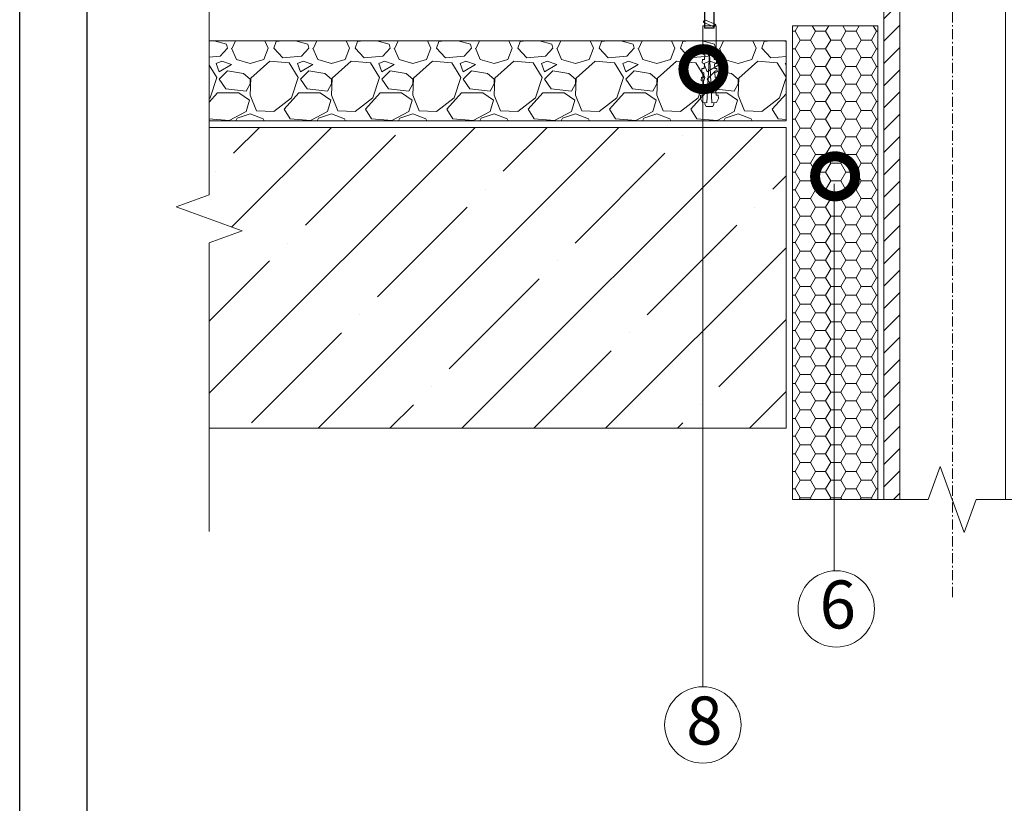
# Model space of a CAD drawing. Units: millimetres. Extents: x -172883 to 37297, y -124020 to 186017.
# Drawn here: x -61234 to -60506, y -56975 to -56396 of the extents above; entities that cross this region are included whole.
import ezdxf

# ---------------------------------------------------------------- set-up
doc = ezdxf.new("R2010")
doc.units = ezdxf.units.MM
doc.linetypes.add('Штрих-пунктирная', pattern=[20, 7.5, -2, 1, -2, 7.5])
doc.layers.get('0').update_dxf_attribs({"lineweight": 25})
doc.layers.get('Defpoints').update_dxf_attribs({"color": 254, "lineweight": 25})
for name, color, linetype, lineweight in [('Железобетон', 7, 'Continuous', 25), ('Крепеж', 251, 'Continuous', 15), ('мкБетон', 7, 'Continuous', 25), ('мкВОРОНКА', 7, 'Continuous', 15), ('мкКЕРАМЗИТОВАЯ РАЗУКЛОНКА', 7, 'Continuous', 15)]:
    doc.layers.add(name, color=color, linetype=linetype, lineweight=lineweight)
doc.layers.add('ЛИНИЯ035', color=7, linetype='Continuous')
doc.styles.add('Arial', font='arial.ttf')

msp = doc.modelspace()

# ---------------------------------------------------------------- hatches: boundary and pattern name
at = {"layer": 'мкВОРОНКА', "ltscale": 5}
h = msp.add_hatch(dxfattribs=at)
h.set_pattern_fill('ANSI31', color=256, scale=3.66931)
h.set_pattern_definition([(45, (11001.665, 10258.705), (-8.2378363, 8.2378363), [])])
h.paths.add_polyline_path([(-60583.24, -55415.67), (-60595.07, -55415.67), (-60595.07, -56750.68), (-60583.24, -56750.68)])

# ---------------------------------------------------------------- linework, layer by layer
at = {"linetype": 'Штрих-пунктирная', "lineweight": 15}
msp.add_lwpolyline([(-60544.18, -56822.93), (-60544.18, -55341.35)], dxfattribs=at)
at = {"layer": 'Defpoints'}
msp.add_lwpolyline([(-59133.87, -58005.29), (-61233.87, -58005.29), (-61233.87, -55035.29), (-59133.87, -55035.29)], close=True, dxfattribs=at)
at = {"layer": 'Железобетон'}
msp.add_lwpolyline([(-59333.87, -55085.29), (-59333.87, -57955.29), (-61183.87, -57955.29), (-61183.87, -55085.29), (-59333.87, -55085.29)], dxfattribs=at)
at = {"layer": 'Крепеж'}
for points in [[(-60718.96, -56400.46), (-60728.9, -56400.46), (-60728.9, -56421.17), (-60718.96, -56421.17), (-60718.96, -56400.46)], [(-60728.9, -56421.17), (-60727.29, -56422.09), (-60727.47, -56425.4), (-60729.12, -56425.31), (-60729.25, -56427.79), (-60727.64, -56428.71), (-60727.81, -56432.02), (-60729.47, -56431.93), (-60729.6, -56434.41), (-60727.99, -56435.33), (-60728.16, -56438.64), (-60729.81, -56438.55), (-60729.94, -56441.03), (-60728.33, -56441.95), (-60728.51, -56445.26), (-60730.16, -56445.17), (-60730.29, -56447.65), (-60728.68, -56448.56), (-60728.85, -56451.87), (-60730.51, -56451.79), (-60730.64, -56454.27), (-60729.14, -56457.25), (-60725.83, -56457.43), (-60723.93, -56421.3), (-60722.04, -56457.43), (-60718.73, -56457.25), (-60717.23, -56454.27), (-60717.36, -56451.79), (-60719.01, -56451.87), (-60719.19, -56448.56), (-60717.57, -56447.65), (-60717.7, -56445.17), (-60719.36, -56445.26), (-60719.53, -56441.95), (-60717.92, -56441.03), (-60718.05, -56438.55), (-60719.71, -56438.64), (-60719.88, -56435.33), (-60718.27, -56434.41), (-60718.4, -56431.93), (-60720.05, -56432.02), (-60720.23, -56428.71), (-60718.61, -56427.79), (-60718.74, -56425.31), (-60720.4, -56425.4), (-60720.57, -56422.09), (-60718.96, -56421.17)], [(-60727.25, -56457.35), (-60727.25, -56458.46), (-60726.42, -56460.12), (-60721.45, -56460.12), (-60720.62, -56458.46), (-60720.62, -56457.35)]]:
    msp.add_lwpolyline(points, dxfattribs=at)
at = {"layer": 'ЛИНИЯ035', "color": 0, "const_width": 29.59}
for points in [[(-60732.05, -56432.51, 1), (-60724.65, -56432.51, 1)], [(-60634.71, -56511.77, 1), (-60627.31, -56511.77, 1)]]:
    msp.add_lwpolyline(points, format="xyb", close=True, dxfattribs=at)
at = {"layer": 'мкБетон', "color": 18, "true_color": 0x000000, "extrusion": (0, 0, -1)}
for p, q in [((-60727.25, -56402.11), (-60727.25, -56389.4)), ((-60720.62, -56389.4), (-60720.62, -56402.11)), ((-60720.62, -56402.11), (-60727.25, -56402.11))]:
    msp.add_line(p, q, dxfattribs=at)
at = {"layer": 'мкВОРОНКА', "ltscale": 5}
for p, q in [((-61093.73, -56353.58), (-61093.73, -56525.5)), ((-60727.25, -56400.16), (-60727.25, -56389.4)), ((-60720.62, -56389.4), (-60720.62, -56400.16)), ((-60728.55, -56397.81), (-60727.25, -56396.15)), ((-60720.62, -56401.12), (-60728.55, -56397.81)), ((-60727.25, -56396.15), (-60719.32, -56399.47)), ((-60727.25, -56400.46), (-60727.25, -56400.16)), ((-60719.32, -56399.47), (-60720.62, -56401.12)), ((-60720.62, -56400.16), (-60720.62, -56400.46)), ((-60662.54, -56400.46), (-60599.51, -56400.46)), ((-60662.54, -56750.71), (-60662.54, -56400.46)), ((-60660.6, -56404.49), (-60658.27, -56400.46)), ((-60645.57, -56404.49), (-60647.9, -56400.46)), ((-60638.05, -56404.49), (-60635.73, -56400.46)), ((-60623.02, -56404.49), (-60625.35, -56400.46)), ((-60615.5, -56404.49), (-60613.18, -56400.46)), ((-60600.47, -56404.49), (-60602.8, -56400.46)), ((-60599.51, -56400.46), (-60599.51, -56750.68)), ((-60662.54, -56404.49), (-60660.6, -56404.49)), ((-60656.84, -56411), (-60660.6, -56404.49)), ((-60649.33, -56411), (-60645.57, -56404.49)), ((-60645.57, -56404.49), (-60638.05, -56404.49)), ((-60634.29, -56411), (-60638.05, -56404.49)), ((-60626.78, -56411), (-60623.02, -56404.49)), ((-60623.02, -56404.49), (-60615.5, -56404.49)), ((-60611.75, -56411), (-60615.5, -56404.49)), ((-60604.23, -56411), (-60600.47, -56404.49)), ((-60600.47, -56404.49), (-60599.51, -56404.49)), ((-61093.73, -56411.66), (-60667.28, -56411.66)), ((-60667.28, -56411.66), (-60667.28, -56470.84)), ((-60660.6, -56417.51), (-60656.84, -56411)), ((-60656.84, -56411), (-60649.33, -56411)), ((-60645.57, -56417.51), (-60649.33, -56411)), ((-60638.05, -56417.51), (-60634.29, -56411)), ((-60634.29, -56411), (-60626.78, -56411)), ((-60623.02, -56417.51), (-60626.78, -56411)), ((-60615.5, -56417.51), (-60611.75, -56411)), ((-60611.75, -56411), (-60604.23, -56411)), ((-60600.47, -56417.51), (-60604.23, -56411)), ((-60662.54, -56417.51), (-60660.6, -56417.51)), ((-60656.84, -56424.02), (-60660.6, -56417.51)), ((-60649.33, -56424.02), (-60645.57, -56417.51)), ((-60645.57, -56417.51), (-60638.05, -56417.51)), ((-60634.29, -56424.02), (-60638.05, -56417.51)), ((-60626.78, -56424.02), (-60623.02, -56417.51)), ((-60623.02, -56417.51), (-60615.5, -56417.51)), ((-60611.75, -56424.02), (-60615.5, -56417.51)), ((-60604.23, -56424.02), (-60600.47, -56417.51)), ((-60600.47, -56417.51), (-60599.51, -56417.51)), ((-60660.6, -56430.53), (-60656.84, -56424.02)), ((-60656.84, -56424.02), (-60649.33, -56424.02)), ((-60645.57, -56430.53), (-60649.33, -56424.02)), ((-60638.05, -56430.53), (-60634.29, -56424.02)), ((-60634.29, -56424.02), (-60626.78, -56424.02)), ((-60623.02, -56430.53), (-60626.78, -56424.02)), ((-60615.5, -56430.53), (-60611.75, -56424.02)), ((-60611.75, -56424.02), (-60604.23, -56424.02)), ((-60600.47, -56430.53), (-60604.23, -56424.02)), ((-60728.8, -56436.28), (-60728.8, -56889.25)), ((-60662.54, -56430.53), (-60660.6, -56430.53)), ((-60656.84, -56437.04), (-60660.6, -56430.53)), ((-60660.6, -56443.55), (-60656.84, -56437.04)), ((-60656.84, -56437.04), (-60649.33, -56437.04)), ((-60649.33, -56437.04), (-60645.57, -56430.53)), ((-60645.57, -56443.55), (-60649.33, -56437.04)), ((-60645.57, -56430.53), (-60638.05, -56430.53)), ((-60634.29, -56437.04), (-60638.05, -56430.53)), ((-60638.05, -56443.55), (-60634.29, -56437.04)), ((-60634.29, -56437.04), (-60626.78, -56437.04)), ((-60626.78, -56437.04), (-60623.02, -56430.53)), ((-60623.02, -56443.55), (-60626.78, -56437.04)), ((-60623.02, -56430.53), (-60615.5, -56430.53)), ((-60611.75, -56437.04), (-60615.5, -56430.53)), ((-60615.5, -56443.55), (-60611.75, -56437.04)), ((-60611.75, -56437.04), (-60604.23, -56437.04)), ((-60604.23, -56437.04), (-60600.47, -56430.53)), ((-60600.47, -56443.55), (-60604.23, -56437.04)), ((-60600.47, -56430.53), (-60599.51, -56430.53)), ((-60662.54, -56443.55), (-60660.6, -56443.55)), ((-60656.84, -56450.06), (-60660.6, -56443.55)), ((-60649.33, -56450.06), (-60645.57, -56443.55)), ((-60645.57, -56443.55), (-60638.05, -56443.55)), ((-60634.29, -56450.06), (-60638.05, -56443.55)), ((-60626.78, -56450.06), (-60623.02, -56443.55)), ((-60623.02, -56443.55), (-60615.5, -56443.55)), ((-60611.75, -56450.06), (-60615.5, -56443.55)), ((-60604.23, -56450.06), (-60600.47, -56443.55)), ((-60600.47, -56443.55), (-60599.51, -56443.55)), ((-60660.6, -56456.56), (-60656.84, -56450.06)), ((-60656.84, -56450.06), (-60649.33, -56450.06)), ((-60645.57, -56456.56), (-60649.33, -56450.06)), ((-60638.05, -56456.56), (-60634.29, -56450.06)), ((-60634.29, -56450.06), (-60626.78, -56450.06)), ((-60623.02, -56456.56), (-60626.78, -56450.06)), ((-60615.5, -56456.56), (-60611.75, -56450.06)), ((-60611.75, -56450.06), (-60604.23, -56450.06)), ((-60600.47, -56456.56), (-60604.23, -56450.06)), ((-60662.54, -56456.56), (-60660.6, -56456.56)), ((-60656.84, -56463.07), (-60660.6, -56456.56)), ((-60649.33, -56463.07), (-60645.57, -56456.56)), ((-60645.57, -56456.56), (-60638.05, -56456.56)), ((-60634.29, -56463.07), (-60638.05, -56456.56)), ((-60626.78, -56463.07), (-60623.02, -56456.56)), ((-60623.02, -56456.56), (-60615.5, -56456.56)), ((-60611.75, -56463.07), (-60615.5, -56456.56)), ((-60604.23, -56463.07), (-60600.47, -56456.56)), ((-60600.47, -56456.56), (-60599.51, -56456.56)), ((-60660.6, -56469.58), (-60656.84, -56463.07)), ((-60656.84, -56463.07), (-60649.33, -56463.07)), ((-60645.57, -56469.58), (-60649.33, -56463.07)), ((-60638.05, -56469.58), (-60634.29, -56463.07)), ((-60634.29, -56463.07), (-60626.78, -56463.07)), ((-60623.02, -56469.58), (-60626.78, -56463.07)), ((-60615.5, -56469.58), (-60611.75, -56463.07)), ((-60611.75, -56463.07), (-60604.23, -56463.07)), ((-60600.47, -56469.58), (-60604.23, -56463.07)), ((-60667.28, -56470.84), (-61093.73, -56470.84)), ((-60662.54, -56469.58), (-60660.6, -56469.58)), ((-60656.84, -56476.09), (-60660.6, -56469.58)), ((-60649.33, -56476.09), (-60645.57, -56469.58)), ((-60645.57, -56469.58), (-60638.05, -56469.58)), ((-60634.29, -56476.09), (-60638.05, -56469.58)), ((-60626.78, -56476.09), (-60623.02, -56469.58)), ((-60623.02, -56469.58), (-60615.5, -56469.58)), ((-60611.75, -56476.09), (-60615.5, -56469.58)), ((-60604.23, -56476.09), (-60600.47, -56469.58)), ((-60600.47, -56469.58), (-60599.51, -56469.58)), ((-61093.73, -56475.57), (-60667.28, -56475.57)), ((-60667.28, -56475.57), (-60667.28, -56697.96)), ((-60660.6, -56482.6), (-60656.84, -56476.09)), ((-60656.84, -56476.09), (-60649.33, -56476.09)), ((-60645.57, -56482.6), (-60649.33, -56476.09)), ((-60638.05, -56482.6), (-60634.29, -56476.09)), ((-60634.29, -56476.09), (-60626.78, -56476.09)), ((-60623.02, -56482.6), (-60626.78, -56476.09)), ((-60615.5, -56482.6), (-60611.75, -56476.09)), ((-60611.75, -56476.09), (-60604.23, -56476.09)), ((-60600.47, -56482.6), (-60604.23, -56476.09)), ((-60662.54, -56482.6), (-60660.6, -56482.6)), ((-60656.84, -56489.11), (-60660.6, -56482.6)), ((-60649.33, -56489.11), (-60645.57, -56482.6)), ((-60645.57, -56482.6), (-60638.05, -56482.6)), ((-60634.29, -56489.11), (-60638.05, -56482.6)), ((-60626.78, -56489.11), (-60623.02, -56482.6)), ((-60623.02, -56482.6), (-60615.5, -56482.6)), ((-60611.75, -56489.11), (-60615.5, -56482.6)), ((-60604.23, -56489.11), (-60600.47, -56482.6)), ((-60600.47, -56482.6), (-60599.51, -56482.6)), ((-60660.6, -56495.62), (-60656.84, -56489.11)), ((-60656.84, -56489.11), (-60649.33, -56489.11)), ((-60645.57, -56495.62), (-60649.33, -56489.11)), ((-60638.05, -56495.62), (-60634.29, -56489.11)), ((-60634.29, -56489.11), (-60626.78, -56489.11)), ((-60623.02, -56495.62), (-60626.78, -56489.11)), ((-60615.5, -56495.62), (-60611.75, -56489.11)), ((-60611.75, -56489.11), (-60604.23, -56489.11)), ((-60600.47, -56495.62), (-60604.23, -56489.11)), ((-60662.54, -56495.62), (-60660.6, -56495.62)), ((-60656.84, -56502.13), (-60660.6, -56495.62)), ((-60660.6, -56508.64), (-60656.84, -56502.13)), ((-60656.84, -56502.13), (-60649.33, -56502.13)), ((-60649.33, -56502.13), (-60645.57, -56495.62)), ((-60645.57, -56508.64), (-60649.33, -56502.13)), ((-60645.57, -56495.62), (-60638.05, -56495.62)), ((-60634.29, -56502.13), (-60638.05, -56495.62)), ((-60638.05, -56508.64), (-60634.29, -56502.13)), ((-60634.29, -56502.13), (-60626.78, -56502.13)), ((-60626.78, -56502.13), (-60623.02, -56495.62)), ((-60623.02, -56508.64), (-60626.78, -56502.13)), ((-60623.02, -56495.62), (-60615.5, -56495.62)), ((-60611.75, -56502.13), (-60615.5, -56495.62)), ((-60615.5, -56508.64), (-60611.75, -56502.13)), ((-60611.75, -56502.13), (-60604.23, -56502.13)), ((-60604.23, -56502.13), (-60600.47, -56495.62)), ((-60600.47, -56508.64), (-60604.23, -56502.13)), ((-60600.47, -56495.62), (-60599.51, -56495.62)), ((-60662.54, -56508.64), (-60660.6, -56508.64)), ((-60656.84, -56515.15), (-60660.6, -56508.64)), ((-60649.33, -56515.15), (-60645.57, -56508.64)), ((-60645.57, -56508.64), (-60638.05, -56508.64)), ((-60634.29, -56515.15), (-60638.05, -56508.64)), ((-60626.78, -56515.15), (-60623.02, -56508.64)), ((-60623.02, -56508.64), (-60615.5, -56508.64)), ((-60611.75, -56515.15), (-60615.5, -56508.64)), ((-60604.23, -56515.15), (-60600.47, -56508.64)), ((-60600.47, -56508.64), (-60599.51, -56508.64)), ((-60660.6, -56521.66), (-60656.84, -56515.15)), ((-60656.84, -56515.15), (-60649.33, -56515.15)), ((-60645.57, -56521.66), (-60649.33, -56515.15)), ((-60638.05, -56521.66), (-60634.29, -56515.15)), ((-60634.29, -56515.15), (-60626.78, -56515.15)), ((-60623.02, -56521.66), (-60626.78, -56515.15)), ((-60615.5, -56521.66), (-60611.75, -56515.15)), ((-60611.75, -56515.15), (-60604.23, -56515.15)), ((-60600.47, -56521.66), (-60604.23, -56515.15)), ((-60662.54, -56521.66), (-60660.6, -56521.66)), ((-60656.84, -56528.17), (-60660.6, -56521.66)), ((-60649.33, -56528.17), (-60645.57, -56521.66)), ((-60645.57, -56521.66), (-60638.05, -56521.66)), ((-60634.29, -56528.17), (-60638.05, -56521.66)), ((-60631.68, -56517.35), (-60631.68, -56803.46)), ((-60626.78, -56528.17), (-60623.02, -56521.66)), ((-60623.02, -56521.66), (-60615.5, -56521.66)), ((-60611.75, -56528.17), (-60615.5, -56521.66)), ((-60604.23, -56528.17), (-60600.47, -56521.66)), ((-60600.47, -56521.66), (-60599.51, -56521.66)), ((-61093.73, -56525.5), (-61118.12, -56534.38)), ((-60660.6, -56534.67), (-60656.84, -56528.17)), ((-60656.84, -56528.17), (-60649.33, -56528.17)), ((-60645.57, -56534.67), (-60649.33, -56528.17)), ((-60638.05, -56534.67), (-60634.29, -56528.17)), ((-60634.29, -56528.17), (-60626.78, -56528.17)), ((-60623.02, -56534.67), (-60626.78, -56528.17)), ((-60615.5, -56534.67), (-60611.75, -56528.17)), ((-60611.75, -56528.17), (-60604.23, -56528.17)), ((-60600.47, -56534.67), (-60604.23, -56528.17)), ((-61118.12, -56534.38), (-61069.34, -56552.13)), ((-60662.54, -56534.67), (-60660.6, -56534.67)), ((-60656.84, -56541.18), (-60660.6, -56534.67)), ((-60649.33, -56541.18), (-60645.57, -56534.67)), ((-60645.57, -56534.67), (-60638.05, -56534.67)), ((-60634.29, -56541.18), (-60638.05, -56534.67)), ((-60626.78, -56541.18), (-60623.02, -56534.67)), ((-60623.02, -56534.67), (-60615.5, -56534.67)), ((-60611.75, -56541.18), (-60615.5, -56534.67)), ((-60604.23, -56541.18), (-60600.47, -56534.67)), ((-60600.47, -56534.67), (-60599.51, -56534.67)), ((-60660.6, -56547.69), (-60656.84, -56541.18)), ((-60656.84, -56541.18), (-60649.33, -56541.18)), ((-60645.57, -56547.69), (-60649.33, -56541.18)), ((-60638.05, -56547.69), (-60634.29, -56541.18)), ((-60634.29, -56541.18), (-60626.78, -56541.18)), ((-60623.02, -56547.69), (-60626.78, -56541.18)), ((-60615.5, -56547.69), (-60611.75, -56541.18)), ((-60611.75, -56541.18), (-60604.23, -56541.18)), ((-60600.47, -56547.69), (-60604.23, -56541.18)), ((-61069.34, -56552.13), (-61093.73, -56561.01)), ((-60662.54, -56547.69), (-60660.6, -56547.69)), ((-60656.84, -56554.2), (-60660.6, -56547.69)), ((-60649.33, -56554.2), (-60645.57, -56547.69)), ((-60645.57, -56547.69), (-60638.05, -56547.69)), ((-60634.29, -56554.2), (-60638.05, -56547.69)), ((-60626.78, -56554.2), (-60623.02, -56547.69)), ((-60623.02, -56547.69), (-60615.5, -56547.69)), ((-60611.75, -56554.2), (-60615.5, -56547.69)), ((-60604.23, -56554.2), (-60600.47, -56547.69)), ((-60600.47, -56547.69), (-60599.51, -56547.69)), ((-60662.54, -56560.71), (-60660.6, -56560.71)), ((-60660.6, -56560.71), (-60656.84, -56554.2)), ((-60656.84, -56567.22), (-60660.6, -56560.71)), ((-60656.84, -56554.2), (-60649.33, -56554.2)), ((-60645.57, -56560.71), (-60649.33, -56554.2)), ((-60649.33, -56567.22), (-60645.57, -56560.71)), ((-60645.57, -56560.71), (-60638.05, -56560.71)), ((-60638.05, -56560.71), (-60634.29, -56554.2)), ((-60634.29, -56567.22), (-60638.05, -56560.71)), ((-60634.29, -56554.2), (-60626.78, -56554.2)), ((-60623.02, -56560.71), (-60626.78, -56554.2)), ((-60626.78, -56567.22), (-60623.02, -56560.71)), ((-60623.02, -56560.71), (-60615.5, -56560.71)), ((-60615.5, -56560.71), (-60611.75, -56554.2)), ((-60611.75, -56567.22), (-60615.5, -56560.71)), ((-60611.75, -56554.2), (-60604.23, -56554.2)), ((-60600.47, -56560.71), (-60604.23, -56554.2)), ((-60604.23, -56567.22), (-60600.47, -56560.71)), ((-60600.47, -56560.71), (-60599.51, -56560.71)), ((-61093.73, -56561.01), (-61093.73, -56774.36)), ((-60660.6, -56573.73), (-60656.84, -56567.22)), ((-60656.84, -56567.22), (-60649.33, -56567.22)), ((-60645.57, -56573.73), (-60649.33, -56567.22)), ((-60638.05, -56573.73), (-60634.29, -56567.22)), ((-60634.29, -56567.22), (-60626.78, -56567.22)), ((-60623.02, -56573.73), (-60626.78, -56567.22)), ((-60615.5, -56573.73), (-60611.75, -56567.22)), ((-60611.75, -56567.22), (-60604.23, -56567.22)), ((-60600.47, -56573.73), (-60604.23, -56567.22)), ((-60662.54, -56573.73), (-60660.6, -56573.73)), ((-60656.84, -56580.24), (-60660.6, -56573.73)), ((-60649.33, -56580.24), (-60645.57, -56573.73)), ((-60645.57, -56573.73), (-60638.05, -56573.73)), ((-60634.29, -56580.24), (-60638.05, -56573.73)), ((-60626.78, -56580.24), (-60623.02, -56573.73)), ((-60623.02, -56573.73), (-60615.5, -56573.73)), ((-60611.75, -56580.24), (-60615.5, -56573.73)), ((-60604.23, -56580.24), (-60600.47, -56573.73)), ((-60600.47, -56573.73), (-60599.51, -56573.73)), ((-60660.6, -56586.75), (-60656.84, -56580.24)), ((-60656.84, -56580.24), (-60649.33, -56580.24)), ((-60645.57, -56586.75), (-60649.33, -56580.24)), ((-60638.05, -56586.75), (-60634.29, -56580.24)), ((-60634.29, -56580.24), (-60626.78, -56580.24)), ((-60623.02, -56586.75), (-60626.78, -56580.24)), ((-60615.5, -56586.75), (-60611.75, -56580.24)), ((-60611.75, -56580.24), (-60604.23, -56580.24)), ((-60600.47, -56586.75), (-60604.23, -56580.24)), ((-60662.54, -56586.75), (-60660.6, -56586.75)), ((-60656.84, -56593.26), (-60660.6, -56586.75)), ((-60649.33, -56593.26), (-60645.57, -56586.75)), ((-60645.57, -56586.75), (-60638.05, -56586.75)), ((-60634.29, -56593.26), (-60638.05, -56586.75)), ((-60626.78, -56593.26), (-60623.02, -56586.75)), ((-60623.02, -56586.75), (-60615.5, -56586.75)), ((-60611.75, -56593.26), (-60615.5, -56586.75)), ((-60604.23, -56593.26), (-60600.47, -56586.75)), ((-60600.47, -56586.75), (-60599.51, -56586.75)), ((-60660.6, -56599.77), (-60656.84, -56593.26)), ((-60656.84, -56593.26), (-60649.33, -56593.26)), ((-60645.57, -56599.77), (-60649.33, -56593.26)), ((-60638.05, -56599.77), (-60634.29, -56593.26)), ((-60634.29, -56593.26), (-60626.78, -56593.26)), ((-60623.02, -56599.77), (-60626.78, -56593.26)), ((-60615.5, -56599.77), (-60611.75, -56593.26)), ((-60611.75, -56593.26), (-60604.23, -56593.26)), ((-60600.47, -56599.77), (-60604.23, -56593.26)), ((-60662.54, -56599.77), (-60660.6, -56599.77)), ((-60656.84, -56606.28), (-60660.6, -56599.77)), ((-60649.33, -56606.28), (-60645.57, -56599.77)), ((-60645.57, -56599.77), (-60638.05, -56599.77)), ((-60634.29, -56606.28), (-60638.05, -56599.77)), ((-60626.78, -56606.28), (-60623.02, -56599.77)), ((-60623.02, -56599.77), (-60615.5, -56599.77)), ((-60611.75, -56606.28), (-60615.5, -56599.77)), ((-60604.23, -56606.28), (-60600.47, -56599.77)), ((-60600.47, -56599.77), (-60599.51, -56599.77)), ((-60660.6, -56612.78), (-60656.84, -56606.28)), ((-60656.84, -56606.28), (-60649.33, -56606.28)), ((-60645.57, -56612.79), (-60649.33, -56606.28)), ((-60638.05, -56612.78), (-60634.29, -56606.28)), ((-60634.29, -56606.28), (-60626.78, -56606.28)), ((-60623.02, -56612.79), (-60626.78, -56606.28)), ((-60615.5, -56612.78), (-60611.75, -56606.28)), ((-60611.75, -56606.28), (-60604.23, -56606.28)), ((-60600.47, -56612.79), (-60604.23, -56606.28)), ((-60662.54, -56612.78), (-60660.6, -56612.78)), ((-60656.84, -56619.29), (-60660.6, -56612.79)), ((-60649.33, -56619.29), (-60645.57, -56612.78)), ((-60645.57, -56612.78), (-60638.05, -56612.78)), ((-60634.29, -56619.29), (-60638.05, -56612.79)), ((-60626.78, -56619.29), (-60623.02, -56612.78)), ((-60623.02, -56612.78), (-60615.5, -56612.78)), ((-60611.75, -56619.29), (-60615.5, -56612.79)), ((-60604.23, -56619.29), (-60600.47, -56612.78)), ((-60600.47, -56612.78), (-60599.51, -56612.78)), ((-60662.54, -56625.8), (-60660.6, -56625.8)), ((-60660.6, -56625.8), (-60656.84, -56619.29)), ((-60656.84, -56632.31), (-60660.6, -56625.8)), ((-60656.84, -56619.29), (-60649.33, -56619.29)), ((-60645.57, -56625.8), (-60649.33, -56619.29)), ((-60649.33, -56632.31), (-60645.57, -56625.8)), ((-60645.57, -56625.8), (-60638.05, -56625.8)), ((-60638.05, -56625.8), (-60634.29, -56619.29)), ((-60634.29, -56632.31), (-60638.05, -56625.8)), ((-60634.29, -56619.29), (-60626.78, -56619.29)), ((-60623.02, -56625.8), (-60626.78, -56619.29)), ((-60626.78, -56632.31), (-60623.02, -56625.8)), ((-60623.02, -56625.8), (-60615.5, -56625.8)), ((-60615.5, -56625.8), (-60611.75, -56619.29)), ((-60611.75, -56632.31), (-60615.5, -56625.8)), ((-60611.75, -56619.29), (-60604.23, -56619.29)), ((-60600.47, -56625.8), (-60604.23, -56619.29)), ((-60604.23, -56632.31), (-60600.47, -56625.8)), ((-60600.47, -56625.8), (-60599.51, -56625.8)), ((-60660.6, -56638.82), (-60656.84, -56632.31)), ((-60656.84, -56632.31), (-60649.33, -56632.31)), ((-60645.57, -56638.82), (-60649.33, -56632.31)), ((-60638.05, -56638.82), (-60634.29, -56632.31)), ((-60634.29, -56632.31), (-60626.78, -56632.31)), ((-60623.02, -56638.82), (-60626.78, -56632.31)), ((-60615.5, -56638.82), (-60611.75, -56632.31)), ((-60611.75, -56632.31), (-60604.23, -56632.31)), ((-60600.47, -56638.82), (-60604.23, -56632.31)), ((-60662.54, -56638.82), (-60660.6, -56638.82)), ((-60656.84, -56645.33), (-60660.6, -56638.82)), ((-60649.33, -56645.33), (-60645.57, -56638.82)), ((-60645.57, -56638.82), (-60638.05, -56638.82)), ((-60634.29, -56645.33), (-60638.05, -56638.82)), ((-60626.78, -56645.33), (-60623.02, -56638.82)), ((-60623.02, -56638.82), (-60615.5, -56638.82)), ((-60611.75, -56645.33), (-60615.5, -56638.82)), ((-60604.23, -56645.33), (-60600.47, -56638.82)), ((-60600.47, -56638.82), (-60599.51, -56638.82)), ((-60660.6, -56651.84), (-60656.84, -56645.33)), ((-60656.84, -56645.33), (-60649.33, -56645.33)), ((-60645.57, -56651.84), (-60649.33, -56645.33)), ((-60638.05, -56651.84), (-60634.29, -56645.33)), ((-60634.29, -56645.33), (-60626.78, -56645.33)), ((-60623.02, -56651.84), (-60626.78, -56645.33)), ((-60615.5, -56651.84), (-60611.75, -56645.33)), ((-60611.75, -56645.33), (-60604.23, -56645.33)), ((-60600.47, -56651.84), (-60604.23, -56645.33)), ((-60662.54, -56651.84), (-60660.6, -56651.84)), ((-60656.84, -56658.35), (-60660.6, -56651.84)), ((-60649.33, -56658.35), (-60645.57, -56651.84)), ((-60645.57, -56651.84), (-60638.05, -56651.84)), ((-60634.29, -56658.35), (-60638.05, -56651.84)), ((-60626.78, -56658.35), (-60623.02, -56651.84)), ((-60623.02, -56651.84), (-60615.5, -56651.84)), ((-60611.75, -56658.35), (-60615.5, -56651.84)), ((-60604.23, -56658.35), (-60600.47, -56651.84)), ((-60600.47, -56651.84), (-60599.51, -56651.84)), ((-60660.6, -56664.86), (-60656.84, -56658.35)), ((-60656.84, -56658.35), (-60649.33, -56658.35)), ((-60645.57, -56664.86), (-60649.33, -56658.35)), ((-60638.05, -56664.86), (-60634.29, -56658.35)), ((-60634.29, -56658.35), (-60626.78, -56658.35)), ((-60623.02, -56664.86), (-60626.78, -56658.35)), ((-60615.5, -56664.86), (-60611.75, -56658.35)), ((-60611.75, -56658.35), (-60604.23, -56658.35)), ((-60600.47, -56664.86), (-60604.23, -56658.35)), ((-60662.54, -56664.86), (-60660.6, -56664.86)), ((-60656.84, -56671.37), (-60660.6, -56664.86)), ((-60649.33, -56671.37), (-60645.57, -56664.86)), ((-60645.57, -56664.86), (-60638.05, -56664.86)), ((-60634.29, -56671.37), (-60638.05, -56664.86)), ((-60626.78, -56671.37), (-60623.02, -56664.86)), ((-60623.02, -56664.86), (-60615.5, -56664.86)), ((-60611.75, -56671.37), (-60615.5, -56664.86)), ((-60604.23, -56671.37), (-60600.47, -56664.86)), ((-60600.47, -56664.86), (-60599.51, -56664.86)), ((-60660.6, -56677.88), (-60656.84, -56671.37)), ((-60656.84, -56671.37), (-60649.33, -56671.37)), ((-60645.57, -56677.88), (-60649.33, -56671.37)), ((-60638.05, -56677.88), (-60634.29, -56671.37)), ((-60634.29, -56671.37), (-60626.78, -56671.37)), ((-60623.02, -56677.88), (-60626.78, -56671.37)), ((-60615.5, -56677.88), (-60611.75, -56671.37)), ((-60611.75, -56671.37), (-60604.23, -56671.37)), ((-60600.47, -56677.88), (-60604.23, -56671.37)), ((-60662.54, -56677.88), (-60660.6, -56677.88)), ((-60656.84, -56684.39), (-60660.6, -56677.88)), ((-60660.6, -56690.9), (-60656.84, -56684.39)), ((-60656.84, -56684.39), (-60649.33, -56684.39)), ((-60649.33, -56684.39), (-60645.57, -56677.88)), ((-60645.57, -56690.9), (-60649.33, -56684.39)), ((-60645.57, -56677.88), (-60638.05, -56677.88)), ((-60634.29, -56684.39), (-60638.05, -56677.88)), ((-60638.05, -56690.9), (-60634.29, -56684.39)), ((-60634.29, -56684.39), (-60626.78, -56684.39)), ((-60626.78, -56684.39), (-60623.02, -56677.88)), ((-60623.02, -56690.9), (-60626.78, -56684.39)), ((-60623.02, -56677.88), (-60615.5, -56677.88)), ((-60611.75, -56684.39), (-60615.5, -56677.88)), ((-60615.5, -56690.9), (-60611.75, -56684.39)), ((-60611.75, -56684.39), (-60604.23, -56684.39)), ((-60604.23, -56684.39), (-60600.47, -56677.88)), ((-60600.47, -56690.9), (-60604.23, -56684.39)), ((-60600.47, -56677.88), (-60599.51, -56677.88)), ((-60662.54, -56690.9), (-60660.6, -56690.9)), ((-60656.84, -56697.4), (-60660.6, -56690.9)), ((-60649.33, -56697.4), (-60645.57, -56690.9)), ((-60645.57, -56690.9), (-60638.05, -56690.9)), ((-60634.29, -56697.4), (-60638.05, -56690.9)), ((-60626.78, -56697.4), (-60623.02, -56690.9)), ((-60623.02, -56690.9), (-60615.5, -56690.9)), ((-60611.75, -56697.4), (-60615.5, -56690.9)), ((-60604.23, -56697.4), (-60600.47, -56690.9)), ((-60600.47, -56690.9), (-60599.51, -56690.9)), ((-60667.28, -56697.96), (-61093.73, -56697.96)), ((-60660.6, -56703.91), (-60656.84, -56697.4)), ((-60656.84, -56697.4), (-60649.33, -56697.4)), ((-60645.57, -56703.91), (-60649.33, -56697.4)), ((-60638.05, -56703.91), (-60634.29, -56697.4)), ((-60634.29, -56697.4), (-60626.78, -56697.4)), ((-60623.02, -56703.91), (-60626.78, -56697.4)), ((-60615.5, -56703.91), (-60611.75, -56697.4)), ((-60611.75, -56697.4), (-60604.23, -56697.4)), ((-60600.47, -56703.91), (-60604.23, -56697.4)), ((-60662.54, -56703.91), (-60660.6, -56703.91)), ((-60656.84, -56710.42), (-60660.6, -56703.91)), ((-60649.33, -56710.42), (-60645.57, -56703.91)), ((-60645.57, -56703.91), (-60638.05, -56703.91)), ((-60634.29, -56710.42), (-60638.05, -56703.91)), ((-60626.78, -56710.42), (-60623.02, -56703.91)), ((-60623.02, -56703.91), (-60615.5, -56703.91)), ((-60611.75, -56710.42), (-60615.5, -56703.91)), ((-60604.23, -56710.42), (-60600.47, -56703.91)), ((-60600.47, -56703.91), (-60599.51, -56703.91)), ((-60660.6, -56716.93), (-60656.84, -56710.42)), ((-60656.84, -56710.42), (-60649.33, -56710.42)), ((-60645.57, -56716.93), (-60649.33, -56710.42)), ((-60638.05, -56716.93), (-60634.29, -56710.42)), ((-60634.29, -56710.42), (-60626.78, -56710.42)), ((-60623.02, -56716.93), (-60626.78, -56710.42)), ((-60615.5, -56716.93), (-60611.75, -56710.42)), ((-60611.75, -56710.42), (-60604.23, -56710.42)), ((-60600.47, -56716.93), (-60604.23, -56710.42)), ((-60662.54, -56716.93), (-60660.6, -56716.93)), ((-60656.84, -56723.44), (-60660.6, -56716.93)), ((-60649.33, -56723.44), (-60645.57, -56716.93)), ((-60645.57, -56716.93), (-60638.05, -56716.93)), ((-60634.29, -56723.44), (-60638.05, -56716.93)), ((-60626.78, -56723.44), (-60623.02, -56716.93)), ((-60623.02, -56716.93), (-60615.5, -56716.93)), ((-60611.75, -56723.44), (-60615.5, -56716.93)), ((-60604.23, -56723.44), (-60600.47, -56716.93)), ((-60600.47, -56716.93), (-60599.51, -56716.93)), ((-60660.6, -56729.95), (-60656.84, -56723.44)), ((-60656.84, -56723.44), (-60649.33, -56723.44)), ((-60645.57, -56729.95), (-60649.33, -56723.44)), ((-60638.05, -56729.95), (-60634.29, -56723.44)), ((-60634.29, -56723.44), (-60626.78, -56723.44)), ((-60623.02, -56729.95), (-60626.78, -56723.44)), ((-60615.5, -56729.95), (-60611.75, -56723.44)), ((-60611.75, -56723.44), (-60604.23, -56723.44)), ((-60600.47, -56729.95), (-60604.23, -56723.44)), ((-60553.47, -56726.29), (-60562.34, -56750.68)), ((-60535.71, -56775.07), (-60553.47, -56726.29)), ((-60662.54, -56729.95), (-60660.6, -56729.95)), ((-60656.84, -56736.46), (-60660.6, -56729.95)), ((-60649.33, -56736.46), (-60645.57, -56729.95)), ((-60645.57, -56729.95), (-60638.05, -56729.95)), ((-60634.29, -56736.46), (-60638.05, -56729.95)), ((-60626.78, -56736.46), (-60623.02, -56729.95)), ((-60623.02, -56729.95), (-60615.5, -56729.95)), ((-60611.75, -56736.46), (-60615.5, -56729.95)), ((-60604.23, -56736.46), (-60600.47, -56729.95)), ((-60600.47, -56729.95), (-60599.51, -56729.95)), ((-60660.6, -56742.97), (-60656.84, -56736.46)), ((-60656.84, -56736.46), (-60649.33, -56736.46)), ((-60645.57, -56742.97), (-60649.33, -56736.46)), ((-60638.05, -56742.97), (-60634.29, -56736.46)), ((-60634.29, -56736.46), (-60626.78, -56736.46)), ((-60623.02, -56742.97), (-60626.78, -56736.46)), ((-60615.5, -56742.97), (-60611.75, -56736.46)), ((-60611.75, -56736.46), (-60604.23, -56736.46)), ((-60600.47, -56742.97), (-60604.23, -56736.46)), ((-60662.54, -56742.97), (-60660.6, -56742.97)), ((-60656.84, -56749.48), (-60660.6, -56742.97)), ((-60657.55, -56750.7), (-60656.84, -56749.48)), ((-60656.84, -56749.48), (-60649.33, -56749.48)), ((-60649.33, -56749.48), (-60645.57, -56742.97)), ((-60648.62, -56750.7), (-60649.33, -56749.48)), ((-60645.57, -56742.97), (-60638.05, -56742.97)), ((-60634.29, -56749.48), (-60638.05, -56742.97)), ((-60635, -56750.7), (-60634.29, -56749.48)), ((-60634.29, -56749.48), (-60626.78, -56749.48)), ((-60626.78, -56749.48), (-60623.02, -56742.97)), ((-60626.08, -56750.69), (-60626.78, -56749.48)), ((-60623.02, -56742.97), (-60615.5, -56742.97)), ((-60611.75, -56749.48), (-60615.5, -56742.97)), ((-60612.44, -56750.69), (-60611.75, -56749.48)), ((-60611.75, -56749.48), (-60604.23, -56749.48)), ((-60604.23, -56749.48), (-60600.47, -56742.97)), ((-60603.53, -56750.68), (-60604.23, -56749.48)), ((-60600.47, -56742.97), (-60599.51, -56742.97)), ((-60599.51, -56750.68), (-60662.54, -56750.71)), ((-60562.34, -56750.68), (-60619.57, -56750.68)), ((-60526.83, -56750.68), (-60535.71, -56775.07)), ((-60469.61, -56750.68), (-60526.83, -56750.68)), ((-60526.83, -56750.68), (-60526.83, -56750.68))]:
    msp.add_line(p, q, dxfattribs=at)
at = {"layer": 'мкВОРОНКА', "linetype": 'Continuous', "ltscale": 5}
for p, q in [((-61080.91, -56413.96), (-61090.13, -56411.66)), ((-61080.31, -56416.97), (-61080.91, -56413.96)), ((-61076.71, -56416.97), (-61074.43, -56411.66)), ((-61052.7, -56411.66), (-61050.25, -56416.97)), ((-61046.04, -56416.97), (-61044.24, -56412.16)), ((-61039.48, -56411.66), (-61044.24, -56412.16)), ((-61020.79, -56413.96), (-61030.01, -56411.66)), ((-61020.18, -56416.97), (-61020.79, -56413.96)), ((-61016.58, -56416.97), (-61014.3, -56411.66)), ((-60992.57, -56411.66), (-60990.12, -56416.97)), ((-60985.91, -56416.97), (-60984.11, -56412.16)), ((-60979.35, -56411.66), (-60984.11, -56412.16)), ((-60960.66, -56413.96), (-60969.88, -56411.66)), ((-60960.05, -56416.97), (-60960.66, -56413.96)), ((-60956.45, -56416.97), (-60954.17, -56411.66)), ((-60932.44, -56411.66), (-60929.99, -56416.97)), ((-60925.78, -56416.97), (-60923.98, -56412.16)), ((-60919.22, -56411.66), (-60923.98, -56412.16)), ((-60900.53, -56413.96), (-60909.75, -56411.66)), ((-60899.93, -56416.97), (-60900.53, -56413.96)), ((-60896.32, -56416.97), (-60894.04, -56411.66)), ((-60872.31, -56411.66), (-60869.86, -56416.97)), ((-60865.65, -56416.97), (-60863.85, -56412.16)), ((-60859.09, -56411.66), (-60863.85, -56412.16)), ((-60840.4, -56413.96), (-60849.62, -56411.66)), ((-60839.8, -56416.97), (-60840.4, -56413.96)), ((-60836.19, -56416.97), (-60833.91, -56411.66)), ((-60812.18, -56411.66), (-60809.73, -56416.97)), ((-60805.52, -56416.97), (-60803.72, -56412.16)), ((-60798.96, -56411.66), (-60803.72, -56412.16)), ((-60780.27, -56413.96), (-60789.49, -56411.66)), ((-60779.67, -56416.97), (-60780.27, -56413.96)), ((-60776.06, -56416.97), (-60773.78, -56411.66)), ((-60752.05, -56411.66), (-60749.6, -56416.97)), ((-60745.39, -56416.97), (-60743.59, -56412.16)), ((-60738.83, -56411.66), (-60743.59, -56412.16)), ((-60720.14, -56413.96), (-60729.36, -56411.66)), ((-60719.54, -56416.97), (-60720.14, -56413.96)), ((-60715.93, -56416.97), (-60713.65, -56411.66)), ((-60691.92, -56411.66), (-60689.47, -56416.97)), ((-60685.26, -56416.97), (-60683.46, -56412.16)), ((-60678.7, -56411.66), (-60683.46, -56412.16)), ((-60667.28, -56412.14), (-60669.23, -56411.66)), ((-61080.31, -56416.97), (-61085.73, -56422.98)), ((-61077.31, -56416.97), (-61073.7, -56425.39)), ((-61053.26, -56425.39), (-61050.25, -56416.97)), ((-61039.43, -56424.18), (-61046.04, -56416.97)), ((-61020.18, -56416.97), (-61025.6, -56422.98)), ((-61017.18, -56416.97), (-61013.57, -56425.39)), ((-60993.13, -56425.39), (-60990.12, -56416.97)), ((-60979.3, -56424.18), (-60985.91, -56416.97)), ((-60960.05, -56416.97), (-60965.47, -56422.98)), ((-60957.05, -56416.97), (-60953.44, -56425.39)), ((-60933, -56425.39), (-60929.99, -56416.97)), ((-60919.17, -56424.18), (-60925.78, -56416.97)), ((-60899.93, -56416.97), (-60905.34, -56422.98)), ((-60896.92, -56416.97), (-60893.31, -56425.39)), ((-60872.87, -56425.39), (-60869.86, -56416.97)), ((-60859.04, -56424.18), (-60865.65, -56416.97)), ((-60839.8, -56416.97), (-60845.21, -56422.98)), ((-60836.79, -56416.97), (-60833.18, -56425.39)), ((-60812.74, -56425.39), (-60809.73, -56416.97)), ((-60798.91, -56424.18), (-60805.52, -56416.97)), ((-60779.67, -56416.97), (-60785.08, -56422.98)), ((-60776.66, -56416.97), (-60773.05, -56425.39)), ((-60752.61, -56425.39), (-60749.6, -56416.97)), ((-60738.78, -56424.18), (-60745.39, -56416.97)), ((-60719.54, -56416.97), (-60724.95, -56422.98)), ((-60716.53, -56416.97), (-60712.92, -56425.39)), ((-60692.48, -56425.39), (-60689.47, -56416.97)), ((-60678.65, -56424.18), (-60685.26, -56416.97)), ((-61085.73, -56422.98), (-61093.73, -56423.68)), ((-61088.13, -56438.61), (-61093.73, -56429.45)), ((-61084.52, -56426.59), (-61088.73, -56428.39)), ((-61088.73, -56428.39), (-61086.33, -56434.4)), ((-61086.33, -56434.4), (-61077.31, -56428.99)), ((-61077.31, -56428.99), (-61084.52, -56426.59)), ((-61073.7, -56425.39), (-61063.48, -56428.39)), ((-61063.48, -56428.39), (-61053.26, -56425.39)), ((-61049.05, -56426.59), (-61062.88, -56439.22)), ((-61034.62, -56427.79), (-61049.05, -56426.59)), ((-61025.6, -56422.98), (-61039.43, -56424.18)), ((-61028, -56438.61), (-61034.62, -56427.79)), ((-61024.39, -56426.59), (-61028.6, -56428.39)), ((-61028.6, -56428.39), (-61026.2, -56434.4)), ((-61026.2, -56434.4), (-61017.18, -56428.99)), ((-61017.18, -56428.99), (-61024.39, -56426.59)), ((-61013.57, -56425.39), (-61003.35, -56428.39)), ((-61003.35, -56428.39), (-60993.13, -56425.39)), ((-60988.92, -56426.59), (-61002.75, -56439.22)), ((-60974.49, -56427.79), (-60988.92, -56426.59)), ((-60965.47, -56422.98), (-60979.3, -56424.18)), ((-60967.87, -56438.61), (-60974.49, -56427.79)), ((-60964.26, -56426.59), (-60968.47, -56428.39)), ((-60968.47, -56428.39), (-60966.07, -56434.4)), ((-60966.07, -56434.4), (-60957.05, -56428.99)), ((-60957.05, -56428.99), (-60964.26, -56426.59)), ((-60953.44, -56425.39), (-60943.22, -56428.39)), ((-60943.22, -56428.39), (-60933, -56425.39)), ((-60928.79, -56426.59), (-60942.62, -56439.22)), ((-60914.36, -56427.79), (-60928.79, -56426.59)), ((-60905.34, -56422.98), (-60919.17, -56424.18)), ((-60907.74, -56438.61), (-60914.36, -56427.79)), ((-60904.13, -56426.59), (-60908.34, -56428.39)), ((-60908.34, -56428.39), (-60905.94, -56434.4)), ((-60905.94, -56434.4), (-60896.92, -56428.99)), ((-60896.92, -56428.99), (-60904.13, -56426.59)), ((-60893.31, -56425.39), (-60883.09, -56428.39)), ((-60883.09, -56428.39), (-60872.87, -56425.39)), ((-60868.66, -56426.59), (-60882.49, -56439.22)), ((-60854.23, -56427.79), (-60868.66, -56426.59)), ((-60845.21, -56422.98), (-60859.04, -56424.18)), ((-60847.61, -56438.61), (-60854.23, -56427.79)), ((-60844.01, -56426.59), (-60848.21, -56428.39)), ((-60848.21, -56428.39), (-60845.81, -56434.4)), ((-60845.81, -56434.4), (-60836.79, -56428.99)), ((-60836.79, -56428.99), (-60844.01, -56426.59)), ((-60833.18, -56425.39), (-60822.96, -56428.39)), ((-60822.96, -56428.39), (-60812.74, -56425.39)), ((-60808.53, -56426.59), (-60822.36, -56439.22)), ((-60794.1, -56427.79), (-60808.53, -56426.59)), ((-60785.08, -56422.98), (-60798.91, -56424.18)), ((-60787.48, -56438.61), (-60794.1, -56427.79)), ((-60783.88, -56426.59), (-60788.08, -56428.39)), ((-60788.08, -56428.39), (-60785.68, -56434.4)), ((-60785.68, -56434.4), (-60776.66, -56428.99)), ((-60776.66, -56428.99), (-60783.88, -56426.59)), ((-60773.05, -56425.39), (-60762.83, -56428.39)), ((-60762.83, -56428.39), (-60752.61, -56425.39)), ((-60748.4, -56426.59), (-60762.23, -56439.22)), ((-60733.97, -56427.79), (-60748.4, -56426.59)), ((-60724.95, -56422.98), (-60738.78, -56424.18)), ((-60727.35, -56438.61), (-60733.97, -56427.79)), ((-60723.75, -56426.59), (-60727.96, -56428.39)), ((-60727.96, -56428.39), (-60725.55, -56434.4)), ((-60725.55, -56434.4), (-60716.53, -56428.99)), ((-60716.53, -56428.99), (-60723.75, -56426.59)), ((-60712.92, -56425.39), (-60702.7, -56428.39)), ((-60702.7, -56428.39), (-60692.48, -56425.39)), ((-60688.27, -56426.59), (-60702.1, -56439.22)), ((-60673.84, -56427.79), (-60688.27, -56426.59)), ((-60667.28, -56423.19), (-60678.65, -56424.18)), ((-60667.28, -56438.53), (-60673.84, -56427.79)), ((-60667.28, -56428.16), (-60667.83, -56428.39)), ((-60667.83, -56428.39), (-60667.28, -56429.77)), ((-61080.31, -56433.8), (-61086.33, -56439.82)), ((-61068.29, -56435.61), (-61080.31, -56433.8)), ((-61063.48, -56439.82), (-61068.29, -56435.61)), ((-61020.18, -56433.8), (-61026.2, -56439.82)), ((-61008.16, -56435.61), (-61020.18, -56433.8)), ((-61003.35, -56439.82), (-61008.16, -56435.61)), ((-60960.05, -56433.8), (-60966.07, -56439.82)), ((-60948.03, -56435.61), (-60960.05, -56433.8)), ((-60943.22, -56439.82), (-60948.03, -56435.61)), ((-60899.93, -56433.8), (-60905.94, -56439.82)), ((-60887.9, -56435.61), (-60899.93, -56433.8)), ((-60883.09, -56439.82), (-60887.9, -56435.61)), ((-60839.8, -56433.8), (-60845.81, -56439.82)), ((-60827.77, -56435.61), (-60839.8, -56433.8)), ((-60822.96, -56439.82), (-60827.77, -56435.61)), ((-60779.67, -56433.8), (-60785.68, -56439.82)), ((-60767.64, -56435.61), (-60779.67, -56433.8)), ((-60762.83, -56439.82), (-60767.64, -56435.61)), ((-60719.54, -56433.8), (-60725.55, -56439.82)), ((-60707.51, -56435.61), (-60719.54, -56433.8)), ((-60702.7, -56439.82), (-60707.51, -56435.61)), ((-61092.94, -56453.65), (-61088.13, -56438.61)), ((-61086.33, -56439.82), (-61081.52, -56447.03)), ((-61066.48, -56448.84), (-61063.48, -56443.42)), ((-61062.88, -56439.22), (-61063.48, -56451.84)), ((-61063.48, -56443.42), (-61063.48, -56439.82)), ((-61032.81, -56453.65), (-61028, -56438.61)), ((-61026.2, -56439.82), (-61021.39, -56447.03)), ((-61006.35, -56448.84), (-61003.35, -56443.42)), ((-61002.75, -56439.22), (-61003.35, -56451.84)), ((-61003.35, -56443.42), (-61003.35, -56439.82)), ((-60972.68, -56453.65), (-60967.87, -56438.61)), ((-60966.07, -56439.82), (-60961.26, -56447.03)), ((-60946.23, -56448.84), (-60943.22, -56443.42)), ((-60942.62, -56439.22), (-60943.22, -56451.84)), ((-60943.22, -56443.42), (-60943.22, -56439.82)), ((-60912.55, -56453.65), (-60907.74, -56438.61)), ((-60905.94, -56439.82), (-60901.13, -56447.03)), ((-60886.1, -56448.84), (-60883.09, -56443.42)), ((-60882.49, -56439.22), (-60883.09, -56451.84)), ((-60883.09, -56443.42), (-60883.09, -56439.82)), ((-60852.42, -56453.65), (-60847.61, -56438.61)), ((-60845.81, -56439.82), (-60841, -56447.03)), ((-60825.97, -56448.84), (-60822.96, -56443.42)), ((-60822.36, -56439.22), (-60822.96, -56451.84)), ((-60822.96, -56443.42), (-60822.96, -56439.82)), ((-60792.29, -56453.65), (-60787.48, -56438.61)), ((-60785.68, -56439.82), (-60780.87, -56447.03)), ((-60765.84, -56448.84), (-60762.83, -56443.42)), ((-60762.23, -56439.22), (-60762.83, -56451.84)), ((-60762.83, -56443.42), (-60762.83, -56439.82)), ((-60732.16, -56453.65), (-60727.35, -56438.61)), ((-60725.55, -56439.82), (-60720.74, -56447.03)), ((-60705.71, -56448.84), (-60702.7, -56443.42)), ((-60702.1, -56439.22), (-60702.7, -56451.84)), ((-60702.7, -56443.42), (-60702.7, -56439.82)), ((-60672.04, -56453.65), (-60667.28, -56438.77)), ((-61093.73, -56456.93), (-61087.53, -56450.04)), ((-61087.53, -56450.04), (-61071.9, -56450.04)), ((-61081.52, -56447.03), (-61066.48, -56448.84)), ((-61071.9, -56450.04), (-61064.08, -56455.45)), ((-61038.22, -56462.06), (-61027.4, -56450.04)), ((-61027.4, -56450.04), (-61011.77, -56450.04)), ((-61021.39, -56447.03), (-61006.35, -56448.84)), ((-61011.77, -56450.04), (-61003.95, -56455.45)), ((-60978.09, -56462.06), (-60967.27, -56450.04)), ((-60967.27, -56450.04), (-60951.64, -56450.04)), ((-60961.26, -56447.03), (-60946.23, -56448.84)), ((-60951.64, -56450.04), (-60943.82, -56455.45)), ((-60917.96, -56462.06), (-60907.14, -56450.04)), ((-60907.14, -56450.04), (-60891.51, -56450.04)), ((-60901.13, -56447.03), (-60886.1, -56448.84)), ((-60891.51, -56450.04), (-60883.69, -56455.45)), ((-60857.83, -56462.06), (-60847.01, -56450.04)), ((-60847.01, -56450.04), (-60831.38, -56450.04)), ((-60841, -56447.03), (-60825.97, -56448.84)), ((-60831.38, -56450.04), (-60823.56, -56455.45)), ((-60797.71, -56462.06), (-60786.88, -56450.04)), ((-60786.88, -56450.04), (-60771.25, -56450.04)), ((-60780.87, -56447.03), (-60765.84, -56448.84)), ((-60771.25, -56450.04), (-60763.43, -56455.45)), ((-60737.58, -56462.06), (-60726.75, -56450.04)), ((-60726.75, -56450.04), (-60711.12, -56450.04)), ((-60720.74, -56447.03), (-60705.71, -56448.84)), ((-60711.12, -56450.04), (-60703.3, -56455.45)), ((-60677.45, -56462.06), (-60667.28, -56450.76)), ((-61093.73, -56454.25), (-61092.94, -56453.65)), ((-61064.08, -56455.45), (-61066.48, -56463.87)), ((-61063.48, -56451.84), (-61058.67, -56463.27)), ((-61046.04, -56463.87), (-61032.81, -56453.65)), ((-61003.95, -56455.45), (-61006.35, -56463.87)), ((-61003.35, -56451.84), (-60998.54, -56463.27)), ((-60985.91, -56463.87), (-60972.68, -56453.65)), ((-60943.82, -56455.45), (-60946.23, -56463.87)), ((-60943.22, -56451.84), (-60938.41, -56463.27)), ((-60925.78, -56463.87), (-60912.55, -56453.65)), ((-60883.69, -56455.45), (-60886.1, -56463.87)), ((-60883.09, -56451.84), (-60878.28, -56463.27)), ((-60865.65, -56463.87), (-60852.42, -56453.65)), ((-60823.56, -56455.45), (-60825.97, -56463.87)), ((-60822.96, -56451.84), (-60818.15, -56463.27)), ((-60805.52, -56463.87), (-60792.29, -56453.65)), ((-60763.43, -56455.45), (-60765.84, -56463.87)), ((-60762.83, -56451.84), (-60758.02, -56463.27)), ((-60745.39, -56463.87), (-60732.16, -56453.65)), ((-60703.3, -56455.45), (-60705.71, -56463.87)), ((-60702.7, -56451.84), (-60697.89, -56463.27)), ((-60685.26, -56463.87), (-60672.04, -56453.65)), ((-61066.48, -56463.87), (-61079.11, -56470.48)), ((-61073.1, -56468.68), (-61063.48, -56465.67)), ((-61063.48, -56465.67), (-61053.86, -56469.28)), ((-61058.67, -56463.27), (-61046.04, -56463.87)), ((-61034.01, -56469.28), (-61038.22, -56462.06)), ((-61006.35, -56463.87), (-61018.98, -56470.48)), ((-61012.97, -56468.68), (-61003.35, -56465.67)), ((-61003.35, -56465.67), (-60993.73, -56469.28)), ((-60998.54, -56463.27), (-60985.91, -56463.87)), ((-60973.88, -56469.28), (-60978.09, -56462.06)), ((-60946.23, -56463.87), (-60958.85, -56470.48)), ((-60952.84, -56468.68), (-60943.22, -56465.67)), ((-60943.22, -56465.67), (-60933.6, -56469.28)), ((-60938.41, -56463.27), (-60925.78, -56463.87)), ((-60913.76, -56469.28), (-60917.96, -56462.06)), ((-60886.1, -56463.87), (-60898.72, -56470.48)), ((-60892.71, -56468.68), (-60883.09, -56465.67)), ((-60883.09, -56465.67), (-60873.47, -56469.28)), ((-60878.28, -56463.27), (-60865.65, -56463.87)), ((-60853.63, -56469.28), (-60857.83, -56462.06)), ((-60825.97, -56463.87), (-60838.59, -56470.48)), ((-60832.58, -56468.68), (-60822.96, -56465.67)), ((-60822.96, -56465.67), (-60813.34, -56469.28)), ((-60818.15, -56463.27), (-60805.52, -56463.87)), ((-60793.5, -56469.28), (-60797.71, -56462.06)), ((-60765.84, -56463.87), (-60778.46, -56470.48)), ((-60772.45, -56468.68), (-60762.83, -56465.67)), ((-60762.83, -56465.67), (-60753.21, -56469.28)), ((-60758.02, -56463.27), (-60745.39, -56463.87)), ((-60733.37, -56469.28), (-60737.58, -56462.06)), ((-60705.71, -56463.87), (-60718.33, -56470.48)), ((-60712.32, -56468.68), (-60702.7, -56465.67)), ((-60702.7, -56465.67), (-60693.08, -56469.28)), ((-60697.89, -56463.27), (-60685.26, -56463.87)), ((-60673.24, -56469.28), (-60677.45, -56462.06)), ((-61079.11, -56470.48), (-61094.14, -56469.28)), ((-61074.02, -56470.84), (-61073.1, -56468.68)), ((-61053.86, -56469.28), (-61053.14, -56470.84)), ((-61018.98, -56470.48), (-61034.01, -56469.28)), ((-61013.89, -56470.84), (-61012.97, -56468.68)), ((-60993.73, -56469.28), (-60993.01, -56470.84)), ((-60958.85, -56470.48), (-60973.88, -56469.28)), ((-60953.76, -56470.84), (-60952.84, -56468.68)), ((-60933.6, -56469.28), (-60932.88, -56470.84)), ((-60898.72, -56470.48), (-60913.76, -56469.28)), ((-60893.64, -56470.84), (-60892.71, -56468.68)), ((-60873.47, -56469.28), (-60872.75, -56470.84)), ((-60838.59, -56470.48), (-60853.63, -56469.28)), ((-60833.51, -56470.84), (-60832.58, -56468.68)), ((-60813.34, -56469.28), (-60812.62, -56470.84)), ((-60778.46, -56470.48), (-60793.5, -56469.28)), ((-60773.38, -56470.84), (-60772.45, -56468.68)), ((-60753.21, -56469.28), (-60752.49, -56470.84)), ((-60718.33, -56470.48), (-60733.37, -56469.28)), ((-60713.25, -56470.84), (-60712.32, -56468.68)), ((-60693.08, -56469.28), (-60692.36, -56470.84)), ((-60667.28, -56469.76), (-60673.24, -56469.28)), ((-61093.73, -56672.14), (-60897.16, -56475.57)), ((-61077.16, -56549.28), (-61003.45, -56475.57)), ((-61075.69, -56494.66), (-61056.6, -56475.57)), ((-61013.25, -56697.96), (-60790.86, -56475.57)), ((-60906.96, -56697.96), (-60684.57, -56475.57)), ((-60876.38, -56507.95), (-60844.01, -56475.57)), ((-61022.54, -56547.81), (-60956.11, -56481.38)), ((-60743.52, -56481.38), (-60743.52, -56481.38)), ((-60823.24, -56561.1), (-60756.8, -56494.66)), ((-61088.97, -56507.95), (-61088.97, -56507.95)), ((-60677.08, -56521.24), (-60667.28, -56511.43)), ((-60889.67, -56521.24), (-60889.67, -56521.24)), ((-60969.39, -56600.96), (-60902.96, -56534.52)), ((-60690.37, -56534.52), (-60690.37, -56534.52)), ((-60770.09, -56614.24), (-60703.66, -56547.81)), ((-61035.83, -56561.1), (-61035.83, -56561.1)), ((-60800.66, -56697.96), (-60667.28, -56564.58)), ((-61093.73, -56619), (-61049.11, -56574.38)), ((-60836.52, -56574.38), (-60836.52, -56574.38)), ((-60916.25, -56654.1), (-60849.81, -56587.67)), ((-60982.68, -56614.24), (-60982.68, -56614.24)), ((-60716.94, -56667.39), (-60667.28, -56617.72)), ((-61062.4, -56693.96), (-60995.97, -56627.53)), ((-60783.38, -56627.53), (-60783.38, -56627.53)), ((-60853.81, -56697.96), (-60796.66, -56640.82)), ((-60929.53, -56667.39), (-60929.53, -56667.39)), ((-60694.37, -56697.96), (-60667.28, -56670.87)), ((-60960.1, -56697.96), (-60942.82, -56680.68)), ((-60730.23, -56680.68), (-60730.23, -56680.68)), ((-60747.51, -56697.96), (-60743.52, -56693.96))]:
    msp.add_line(p, q, dxfattribs=at)
at = {"layer": 'мкВОРОНКА', "ltscale": 5}
for points in [[(-60583.24, -55415.67), (-60561.93, -55415.67), (-60553.05, -55440.06), (-60535.3, -55391.28), (-60526.42, -55415.67), (-60505.12, -55415.67), (-60505.12, -56750.68), (-60526.83, -56750.68), (-60535.71, -56775.07), (-60553.47, -56726.29), (-60562.34, -56750.68), (-60583.24, -56750.68)], [(-60583.24, -55415.67), (-60595.07, -55415.67), (-60595.07, -56750.68), (-60583.24, -56750.68)]]:
    msp.add_lwpolyline(points, close=True, dxfattribs=at)
at = {"layer": 'мкКЕРАМЗИТОВАЯ РАЗУКЛОНКА'}
for centre in [(-60630.17, -56831.66), (-60728.79, -56917.48)]:
    msp.add_circle(centre, 28.24, dxfattribs=at)

# ---------------------------------------------------------------- texts
at = {"layer": 'Железобетон', "style": 'Arial'}
for s, p in [('6    ', (-60642.51, -56846.13)), ('8    ', (-60741.12, -56931.96))]:
    msp.add_text(s, height=35.509, dxfattribs=at).set_placement(p)

doc.saveas('drawing.dxf')
